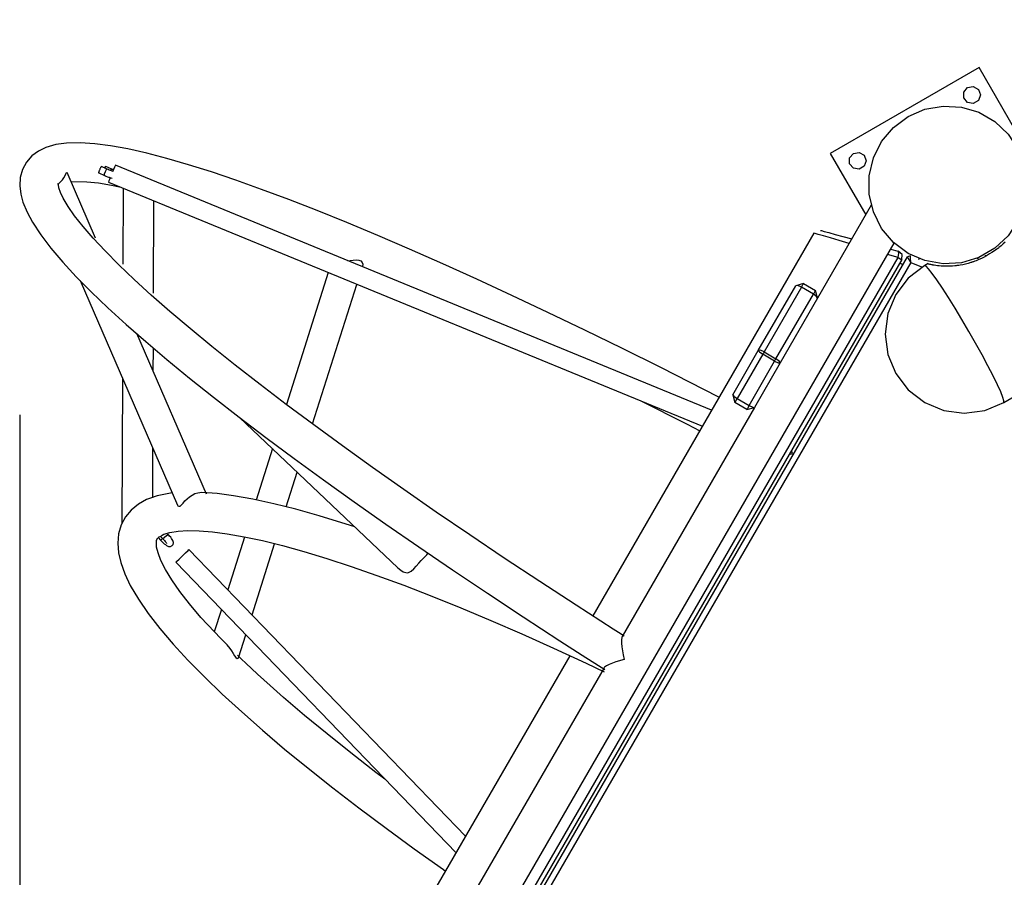
# Model space of a CAD drawing. Units: inches. Extents: x 9 to 291, y 2 to 208.
# Drawn here: x 47 to 55, y 61 to 69 of the extents above; entities that cross this region are included whole.
import ezdxf

# ---------------------------------------------------------------- set-up
doc = ezdxf.new("R2010")
doc.units = ezdxf.units.IN
doc.header["$MEASUREMENT"] = 0
doc.layers.add('Ebene 1', color=7, linetype='Continuous')

# ---------------------------------------------------------------- blocks, each defined once
blk = doc.blocks.new('block 2')
at = {"layer": 'Ebene 1', "color": 179, "lineweight": 25, "true_color": 0x1a171b}
for points in [[(55.2118, 65.545), (81.7406, 80.8612)], [(54.9994, 68.4296), (53.7182, 67.6896)], [(54.9994, 68.4296), (53.7182, 67.6896)], [(55.6209, 67.353), (54.9994, 68.4296)], [(55.6209, 67.353), (54.9994, 68.4296)], [(52.7582, 65.5912), (52.258, 65.8447), (51.9281, 66.0087), (51.6039, 66.1675), (51.2868, 66.3202), (50.9771, 66.4666), (50.6751, 66.6061), (50.3816, 66.7387), (50.0965, 66.8645), (49.8214, 66.9833), (49.5556, 67.0939), (49.3002, 67.1973), (49.0559, 67.2931), (48.8222, 67.3806), (48.6001, 67.4594), (48.3902, 67.5304), (48.1914, 67.5931), (48.006, 67.6469), (47.8321, 67.692), (47.6712, 67.7282), (47.5215, 67.7557), (47.385, 67.774), (47.2581, 67.7819), (47.1427, 67.7792), (47.0502, 67.7664), (46.9635, 67.7413), (46.9, 67.7109), (46.8421, 67.6679), (46.7963, 67.6152), (46.7623, 67.5528), (46.7429, 67.4829), (46.7387, 67.4119), (46.7475, 67.3402), (46.7667, 67.2703), (46.802, 67.1845), (46.8492, 67.097), (46.9205, 66.9885), (47.0076, 66.8738), (47.1091, 66.7546), (47.2262, 66.6275), (47.3554, 66.4976), (47.4989, 66.3598), (47.6546, 66.2175), (47.8243, 66.0687), (48.0062, 65.9147), (48.2014, 65.7545), (48.4084, 65.5895), (48.6279, 65.4186), (48.8587, 65.2432), (49.1009, 65.063), (49.3539, 64.8784), (49.6175, 64.6899), (49.8908, 64.4974), (50.1742, 64.3013), (50.4662, 64.1025), (50.7664, 63.901), (51.0744, 63.6971), (51.3908, 63.491), (51.5817, 63.3681), (51.776, 63.2444)], [(52.7582, 65.5912), (52.258, 65.8447), (51.9281, 66.0087), (51.6039, 66.1675), (51.2868, 66.3202), (50.9771, 66.4666), (50.6751, 66.6061), (50.3816, 66.7387), (50.0965, 66.8645), (49.8214, 66.9833), (49.5556, 67.0939), (49.3002, 67.1973), (49.0559, 67.2931), (48.8222, 67.3806), (48.6001, 67.4594), (48.3902, 67.5304), (48.1914, 67.5931), (48.006, 67.6469), (47.8321, 67.692), (47.6712, 67.7282), (47.5215, 67.7557), (47.385, 67.774), (47.2581, 67.7819), (47.1427, 67.7792), (47.0502, 67.7664), (46.9635, 67.7413), (46.9, 67.7109), (46.8421, 67.6679), (46.7963, 67.6152), (46.7623, 67.5528), (46.7429, 67.4829), (46.7387, 67.4119), (46.7475, 67.3402), (46.7667, 67.2703), (46.802, 67.1845), (46.8492, 67.097), (46.9205, 66.9885), (47.0076, 66.8738), (47.1091, 66.7546), (47.2262, 66.6275), (47.3554, 66.4976), (47.4989, 66.3598), (47.6546, 66.2175), (47.8243, 66.0687), (48.0062, 65.9147), (48.2014, 65.7545), (48.4084, 65.5895), (48.6279, 65.4186), (48.8587, 65.2432), (49.1009, 65.063), (49.3539, 64.8784), (49.6175, 64.6899), (49.8908, 64.4974), (50.1742, 64.3013), (50.4662, 64.1025), (50.7664, 63.901), (51.0744, 63.6971), (51.3908, 63.491), (51.5817, 63.3681), (51.776, 63.2444)], [(53.7182, 67.6896), (54.0232, 67.1611)], [(53.7182, 67.6896), (54.0232, 67.1611)], [(47.444, 67.5762), (47.4421, 67.5762), (47.4407, 67.5752), (47.439, 67.5738), (47.4372, 67.5714), (47.4355, 67.568), (47.4338, 67.5645), (47.4317, 67.5604), (47.4295, 67.5563), (47.4278, 67.5514), (47.4257, 67.547), (47.4238, 67.5425), (47.4221, 67.5383), (47.4207, 67.5346), (47.4197, 67.5311), (47.419, 67.528), (47.4186, 67.5252), (47.4186, 67.5235), (47.4197, 67.5221)], [(47.444, 67.5762), (47.4421, 67.5762), (47.4407, 67.5752), (47.439, 67.5738), (47.4372, 67.5714), (47.4355, 67.568), (47.4338, 67.5645), (47.4317, 67.5604), (47.4295, 67.5563), (47.4278, 67.5514), (47.4257, 67.547), (47.4238, 67.5425), (47.4221, 67.5383), (47.4207, 67.5346), (47.4197, 67.5311), (47.419, 67.528), (47.4186, 67.5252), (47.4186, 67.5235), (47.4197, 67.5221)], [(47.4929, 67.5542), (47.444, 67.5762)], [(47.4929, 67.5542), (47.444, 67.5762)], [(47.47, 67.5645), (47.4705, 67.5649), (47.4722, 67.5683), (47.4739, 67.5721), (47.4758, 67.5749), (47.4775, 67.5769), (47.4793, 67.578), (47.4807, 67.5783), (47.4813, 67.5783)], [(47.47, 67.5645), (47.4705, 67.5649), (47.4722, 67.5683), (47.4739, 67.5721), (47.4758, 67.5749), (47.4775, 67.5769), (47.4793, 67.578), (47.4807, 67.5783), (47.4813, 67.5783)], [(47.5318, 67.5556), (47.4813, 67.5783)], [(47.5318, 67.5556), (47.4813, 67.5783)], [(47.5625, 67.5876), (47.5561, 67.5718), (47.5392, 67.5308)], [(47.5625, 67.5876), (47.5561, 67.5718), (47.5392, 67.5308)], [(52.6965, 65.4775), (47.5625, 67.5876)], [(52.6965, 65.4775), (47.5625, 67.5876)], [(47.0721, 67.4271), (47.106, 67.4615), (47.1191, 67.4808), (47.1293, 67.4991), (47.1367, 67.5146), (47.142, 67.5249), (47.1458, 67.5266)], [(47.0721, 67.4271), (47.106, 67.4615), (47.1191, 67.4808), (47.1293, 67.4991), (47.1367, 67.5146), (47.142, 67.5249), (47.1458, 67.5266)], [(47.3907, 66.9613), (47.1463, 67.5263)], [(47.3907, 66.9613), (47.1463, 67.5263)], [(47.4197, 67.5221), (47.4686, 67.5004)], [(47.4197, 67.5221), (47.4686, 67.5004)], [(47.4744, 67.5311), (47.4672, 67.5108), (47.4686, 67.5004)], [(47.4744, 67.5311), (47.4672, 67.5108), (47.4686, 67.5004)], [(47.4686, 67.5004), (47.4817, 67.4946), (47.4944, 67.4894), (47.5187, 67.4805)], [(47.4686, 67.5004), (47.4817, 67.4946), (47.4944, 67.4894), (47.5079, 67.4846), (47.5206, 67.4798), (47.5347, 67.4756)], [(47.4929, 67.5542), (47.4846, 67.5487), (47.4744, 67.5311)], [(47.4929, 67.5542), (47.4846, 67.5487), (47.4744, 67.5311)], [(47.5416, 67.5352), (47.5304, 67.5394), (47.5206, 67.5428), (47.5103, 67.547), (47.5015, 67.5504), (47.4929, 67.5542)], [(47.5416, 67.5352), (47.5304, 67.5394), (47.5206, 67.5428), (47.5103, 67.547), (47.5015, 67.5504), (47.4929, 67.5542)], [(47.5192, 67.5439), (47.5265, 67.5532), (47.5318, 67.5556)], [(47.5192, 67.5439), (47.5265, 67.5532), (47.5318, 67.5556)], [(47.547, 67.5487), (47.543, 67.5504), (47.5375, 67.5528), (47.5318, 67.5556)], [(47.547, 67.5487), (47.543, 67.5504), (47.5375, 67.5528), (47.5318, 67.5556)], [(51.9422, 63.532), (51.8957, 63.5617), (51.849, 63.5913), (51.5288, 63.7973), (51.2165, 64.0016), (50.9114, 64.2042), (50.6143, 64.4036), (50.3258, 64.6004), (50.0467, 64.7943), (49.7775, 64.9841), (49.5183, 65.1698), (49.27, 65.351), (49.0328, 65.5281), (48.8079, 65.6997), (48.5943, 65.8661), (48.3939, 66.0263), (48.206, 66.181), (48.0317, 66.3288), (47.8708, 66.4704), (47.7244, 66.6044), (47.5918, 66.7308), (47.4744, 66.8497), (47.3716, 66.9599), (47.2841, 67.0609), (47.2119, 67.1528), (47.1558, 67.2334), (47.1141, 67.3041), (47.0901, 67.3544), (47.0764, 67.3936), (47.0724, 67.4202), (47.0714, 67.4309), (47.0672, 67.4274), (47.0669, 67.4233), (47.0693, 67.424), (47.0731, 67.426)], [(51.9422, 63.532), (51.8957, 63.5617), (51.849, 63.5913), (51.5288, 63.7973), (51.2165, 64.0016), (50.9114, 64.2042), (50.6143, 64.4036), (50.3258, 64.6004), (50.0467, 64.7943), (49.7775, 64.9841), (49.5183, 65.1698), (49.27, 65.351), (49.0328, 65.5281), (48.8079, 65.6997), (48.5943, 65.8661), (48.3939, 66.0263), (48.206, 66.181), (48.0317, 66.3288), (47.8708, 66.4704), (47.7244, 66.6044), (47.5918, 66.7308), (47.4744, 66.8497), (47.3716, 66.9599), (47.2841, 67.0609), (47.2119, 67.1528), (47.1558, 67.2334), (47.1141, 67.3041), (47.0901, 67.3544), (47.0764, 67.3936), (47.0724, 67.4202), (47.0714, 67.4309), (47.0672, 67.4274), (47.0669, 67.4233), (47.0693, 67.424), (47.0731, 67.426)], [(47.1787, 67.4481), (47.318, 67.4457), (47.4161, 67.4353), (47.5301, 67.4171), (47.5974, 67.4029)], [(47.1787, 67.4481), (47.318, 67.4457), (47.4161, 67.4353), (47.5301, 67.4171), (47.5974, 67.4029)], [(47.5192, 67.4822), (47.5072, 67.4526), (47.5025, 67.4415)], [(47.5192, 67.4822), (47.5072, 67.4526), (47.5025, 67.4415)], [(47.5025, 67.4415), (52.6171, 65.34)], [(47.5025, 67.4415), (52.6171, 65.34)], [(47.6288, 67.3895), (47.6267, 66.737)], [(47.6288, 67.3895), (47.6267, 66.737)], [(47.8913, 66.4859), (47.8942, 67.2806)], [(47.8913, 66.4859), (47.8942, 67.2806)], [(54.0708, 67.2434), (53.6084, 66.4425)], [(54.0708, 67.2434), (53.6084, 66.4425)], [(55.2242, 66.9261), (55.2071, 66.9103), (55.1892, 66.8945), (55.1708, 66.8789), (55.166, 66.8752), (55.161, 66.8717), (55.1586, 66.87), (55.156, 66.8679), (55.1536, 66.8662), (55.151, 66.8645), (55.1413, 66.8572), (55.1313, 66.8504), (55.1105, 66.8369), (55.0893, 66.8238)], [(55.2242, 66.9261), (55.2071, 66.9103), (55.1892, 66.8945), (55.1708, 66.8789), (55.166, 66.8752), (55.161, 66.8717), (55.1586, 66.87), (55.156, 66.8679), (55.1536, 66.8662), (55.151, 66.8645), (55.1413, 66.8572), (55.1313, 66.8504), (55.1105, 66.8369), (55.0893, 66.8238)], [(53.5778, 67.004), (51.6735, 63.7053)], [(53.5778, 67.004), (51.6735, 63.7053)], [(53.8815, 66.9155), (53.7953, 66.941), (53.7206, 66.9623), (53.6599, 66.9799), (53.6148, 66.993), (53.5873, 67.0013), (53.5778, 67.004)], [(53.8815, 66.9155), (53.7953, 66.941), (53.7206, 66.9623), (53.6599, 66.9799), (53.6148, 66.993), (53.5873, 67.0013), (53.5778, 67.004)], [(53.6334, 67.0271), (53.6415, 67.0247), (53.666, 67.0181), (53.7058, 67.0075), (53.7597, 66.993), (53.8267, 66.9751), (53.904, 66.9541)], [(53.6334, 67.0271), (53.6415, 67.0247), (53.666, 67.0181), (53.7058, 67.0075), (53.7597, 66.993), (53.8267, 66.9751), (53.904, 66.9541)], [(49.9987, 59.525), (54.2671, 66.9182)], [(49.9987, 59.525), (54.2671, 66.9182)], [(54.3023, 66.7932), (54.2103, 66.8197)], [(54.3023, 66.7932), (54.2103, 66.8197)], [(54.2363, 66.8652), (54.304, 66.8473)], [(54.2363, 66.8652), (54.304, 66.8473)], [(54.3023, 66.7932), (54.3087, 66.8297), (54.304, 66.8473)], [(54.3023, 66.7932), (54.3087, 66.8297), (54.304, 66.8473)], [(54.334, 66.7749), (54.3369, 66.8183), (54.304, 66.8473)], [(54.334, 66.7749), (54.3369, 66.8183), (54.304, 66.8473)], [(54.4086, 66.8069), (54.3824, 66.799)], [(54.4086, 66.8069), (54.3824, 66.799)], [(54.411, 66.7504), (54.411, 66.7511), (54.411, 66.7518), (54.411, 66.7525), (54.411, 66.7532), (54.411, 66.7542), (54.411, 66.7556), (54.4106, 66.758), (54.4106, 66.7608), (54.4103, 66.766), (54.4099, 66.7708), (54.4099, 66.7732), (54.4096, 66.7756), (54.4096, 66.778), (54.4096, 66.7804), (54.4093, 66.7846), (54.4093, 66.7887), (54.4093, 66.7901), (54.4093, 66.7908), (54.4093, 66.7921), (54.4089, 66.7928), (54.4089, 66.7945), (54.4089, 66.7963), (54.4089, 66.798), (54.4089, 66.7994), (54.4089, 66.8001), (54.4089, 66.8007), (54.4089, 66.8011), (54.4089, 66.8018), (54.4086, 66.8028), (54.4086, 66.8038), (54.4086, 66.8042), (54.4086, 66.8049), (54.4086, 66.8056), (54.4086, 66.8056), (54.4086, 66.8063), (54.4086, 66.8069)], [(54.411, 66.7504), (54.411, 66.7511), (54.411, 66.7518), (54.411, 66.7525), (54.411, 66.7532), (54.411, 66.7542), (54.411, 66.7556), (54.4106, 66.758), (54.4106, 66.7608), (54.4103, 66.766), (54.4099, 66.7708), (54.4099, 66.7732), (54.4096, 66.7756), (54.4096, 66.778), (54.4096, 66.7804), (54.4093, 66.7846), (54.4093, 66.7887), (54.4093, 66.7901), (54.4093, 66.7908), (54.4093, 66.7921), (54.4089, 66.7928), (54.4089, 66.7945), (54.4089, 66.7963), (54.4089, 66.798), (54.4089, 66.7994), (54.4089, 66.8001), (54.4089, 66.8007), (54.4089, 66.8011), (54.4089, 66.8018), (54.4086, 66.8028), (54.4086, 66.8038), (54.4086, 66.8042), (54.4086, 66.8049), (54.4086, 66.8056), (54.4086, 66.8056), (54.4086, 66.8063), (54.4086, 66.8069)], [(55.0637, 66.809), (55.0418, 66.797), (55.0199, 66.7859), (54.9972, 66.7753), (54.9748, 66.766), (54.9634, 66.7615), (54.9517, 66.7573), (54.9458, 66.7553), (54.9401, 66.7532), (54.9374, 66.7525), (54.9341, 66.7515), (54.9314, 66.7504), (54.9284, 66.7498), (54.9052, 66.7425), (54.8819, 66.7367), (54.8587, 66.7315), (54.8358, 66.7274), (54.8244, 66.7253), (54.8132, 66.7239), (54.8075, 66.7232), (54.8018, 66.7225), (54.7991, 66.7222), (54.7965, 66.7219), (54.7937, 66.7215), (54.791, 66.7212), (54.7691, 66.7194), (54.7479, 66.7181), (54.7278, 66.7181), (54.7083, 66.7181), (54.6988, 66.7181), (54.6897, 66.7188), (54.6854, 66.7188), (54.6809, 66.7194), (54.6788, 66.7194), (54.6766, 66.7194), (54.6742, 66.7198), (54.6721, 66.7198), (54.6558, 66.7212), (54.6406, 66.7229), (54.6266, 66.725), (54.6139, 66.7267), (54.6079, 66.7277), (54.6022, 66.7287), (54.5994, 66.7291), (54.5968, 66.7294), (54.5944, 66.7301), (54.592, 66.7305), (54.5832, 66.7325), (54.5753, 66.7343), (54.5693, 66.7356), (54.5641, 66.7367), (54.5631, 66.737), (54.5624, 66.7374), (54.5617, 66.7374), (54.5612, 66.7374), (54.561, 66.7377), (54.5605, 66.7377), (54.5591, 66.738), (54.5581, 66.7384), (54.5567, 66.7387)], [(55.0637, 66.809), (55.0418, 66.797), (55.0199, 66.7859), (54.9972, 66.7753), (54.9748, 66.766), (54.9634, 66.7615), (54.9517, 66.7573), (54.9458, 66.7553), (54.9401, 66.7532), (54.9374, 66.7525), (54.9341, 66.7515), (54.9314, 66.7504), (54.9284, 66.7498), (54.9052, 66.7425), (54.8819, 66.7367), (54.8587, 66.7315), (54.8358, 66.7274), (54.8244, 66.7253), (54.8132, 66.7239), (54.8075, 66.7232), (54.8018, 66.7225), (54.7991, 66.7222), (54.7965, 66.7219), (54.7937, 66.7215), (54.791, 66.7212), (54.7691, 66.7194), (54.7479, 66.7181), (54.7278, 66.7181), (54.7083, 66.7181), (54.6988, 66.7181), (54.6897, 66.7188), (54.6854, 66.7188), (54.6809, 66.7194), (54.6788, 66.7194), (54.6766, 66.7194), (54.6742, 66.7198), (54.6721, 66.7198), (54.6558, 66.7212), (54.6406, 66.7229), (54.6266, 66.725), (54.6139, 66.7267), (54.6079, 66.7277), (54.6022, 66.7287), (54.5994, 66.7291), (54.5968, 66.7294), (54.5944, 66.7301), (54.592, 66.7305), (54.5832, 66.7325), (54.5753, 66.7343), (54.5693, 66.7356), (54.5641, 66.7367), (54.5631, 66.737), (54.5624, 66.7374), (54.5617, 66.7374), (54.5612, 66.7374), (54.561, 66.7377), (54.5605, 66.7377), (54.5591, 66.738), (54.5581, 66.7384), (54.5567, 66.7387)], [(55.064, 66.8083), (55.0562, 66.809), (55.0488, 66.8069)], [(55.064, 66.8083), (55.0562, 66.809), (55.0488, 66.8069)], [(55.0893, 66.8238), (55.0637, 66.809)], [(55.0893, 66.8238), (55.0637, 66.809)], [(49.563, 66.7653), (49.5835, 66.7677), (49.6104, 66.7708), (49.6357, 66.7728), (49.6588, 66.7708), (49.6764, 66.7639), (49.6872, 66.7515), (49.6922, 66.7374)], [(49.563, 66.7653), (49.5835, 66.7677), (49.6104, 66.7708), (49.6357, 66.7728), (49.6588, 66.7708), (49.6764, 66.7639), (49.6872, 66.7515), (49.6922, 66.7374)], [(49.6922, 66.7374), (49.6909, 66.7174)], [(49.6922, 66.7374), (49.6909, 66.7174)], [(50.1248, 59.5567), (54.3023, 66.7932)], [(50.1248, 59.5567), (54.3023, 66.7932)], [(54.334, 66.7749), (50.1561, 59.5388)], [(54.334, 66.7749), (50.1561, 59.5388)], [(50.1597, 59.4858), (54.3824, 66.799)], [(50.1597, 59.4858), (54.3824, 66.799)], [(54.411, 66.7504), (50.2161, 59.4844)], [(54.411, 66.7504), (50.2161, 59.4844)], [(54.5312, 66.7239), (54.3901, 66.6157), (54.2823, 66.4748), (54.2141, 66.3105), (54.1908, 66.1345), (54.2141, 65.9581), (54.2823, 65.7941)], [(54.5312, 66.7239), (54.3901, 66.6157), (54.2823, 66.4748), (54.2141, 66.3105), (54.1908, 66.1345), (54.2141, 65.9581), (54.2823, 65.7941)], [(54.3023, 66.7932), (54.3252, 66.7801), (54.334, 66.7749)], [(54.3023, 66.7932), (54.3252, 66.7801), (54.334, 66.7749)], [(54.334, 66.7353), (54.3252, 66.7401), (54.3168, 66.7453)], [(54.334, 66.7353), (54.3252, 66.7401), (54.3168, 66.7453)], [(54.3426, 66.7301), (54.3383, 66.7329), (54.334, 66.7353)], [(54.3426, 66.7301), (54.3383, 66.7329), (54.334, 66.7353)], [(54.411, 66.7504), (54.411, 66.7511), (54.4106, 66.7515), (54.4103, 66.7522), (54.4099, 66.7525), (54.4093, 66.7539), (54.4086, 66.7549), (54.407, 66.757), (54.4056, 66.7591), (54.4032, 66.7639), (54.4008, 66.768), (54.3994, 66.7701), (54.3982, 66.7722), (54.3969, 66.7742), (54.3958, 66.7763), (54.3936, 66.7801), (54.3915, 66.7835), (54.3908, 66.7846), (54.3905, 66.7852), (54.3898, 66.7859), (54.3894, 66.787), (54.3884, 66.7883), (54.3877, 66.7901), (54.387, 66.7914), (54.3863, 66.7928), (54.386, 66.7935), (54.3855, 66.7939), (54.3853, 66.7945), (54.3848, 66.7949), (54.3841, 66.7959), (54.3839, 66.797), (54.3834, 66.7973), (54.3834, 66.7976), (54.3832, 66.7976), (54.3832, 66.798), (54.3824, 66.799), (54.3824, 66.799)], [(54.411, 66.7504), (54.411, 66.7511), (54.4106, 66.7515), (54.4103, 66.7522), (54.4099, 66.7525), (54.4093, 66.7539), (54.4086, 66.7549), (54.407, 66.757), (54.4056, 66.7591), (54.4032, 66.7639), (54.4008, 66.768), (54.3994, 66.7701), (54.3982, 66.7722), (54.3969, 66.7742), (54.3958, 66.7763), (54.3936, 66.7801), (54.3915, 66.7835), (54.3908, 66.7846), (54.3905, 66.7852), (54.3898, 66.7859), (54.3894, 66.787), (54.3884, 66.7883), (54.3877, 66.7901), (54.387, 66.7914), (54.3863, 66.7928), (54.386, 66.7935), (54.3855, 66.7939), (54.3853, 66.7945), (54.3848, 66.7949), (54.3841, 66.7959), (54.3839, 66.797), (54.3834, 66.7973), (54.3834, 66.7976), (54.3832, 66.7976), (54.3832, 66.798), (54.3824, 66.799), (54.3824, 66.799)], [(54.411, 66.7504), (54.4604, 66.7291), (54.5109, 66.7115)], [(54.411, 66.7504), (54.4604, 66.7291), (54.5109, 66.7115)], [(54.4857, 66.7828), (54.4797, 66.7801), (54.4737, 66.777)], [(54.5605, 66.7408), (54.5312, 66.7239)], [(54.5605, 66.7408), (54.5312, 66.7239)], [(55.2118, 65.545), (55.2135, 65.5578), (55.2047, 65.5881), (55.1861, 65.6353), (55.1575, 65.6973), (55.1205, 65.7727), (55.0757, 65.8592), (55.0249, 65.9539), (54.9694, 66.0542), (54.9109, 66.1569), (54.8513, 66.2588), (54.792, 66.3574), (54.7355, 66.4487), (54.683, 66.5307), (54.6361, 66.6006), (54.5965, 66.6561), (54.5651, 66.696), (54.5433, 66.7188), (54.5312, 66.7239)], [(55.2118, 65.545), (55.2135, 65.5578), (55.2047, 65.5881), (55.1861, 65.6353), (55.1575, 65.6973), (55.1205, 65.7727), (55.0757, 65.8592), (55.0249, 65.9539), (54.9694, 66.0542), (54.9109, 66.1569), (54.8513, 66.2588), (54.792, 66.3574), (54.7355, 66.4487), (54.683, 66.5307), (54.6361, 66.6006), (54.5965, 66.6561), (54.5651, 66.696), (54.5433, 66.7188), (54.5312, 66.7239)], [(54.993, 66.7808), (54.9868, 66.7839), (54.9801, 66.7863)], [(49.3956, 66.6636), (49.0349, 65.5267)], [(49.3956, 66.6636), (49.0349, 65.5267)], [(49.6898, 66.7132), (49.6909, 66.7174)], [(49.6898, 66.7132), (49.6909, 66.7174)], [(47.2605, 66.594), (48.0973, 64.6613)], [(47.2605, 66.594), (48.0973, 64.6613)], [(49.2607, 65.36), (49.6418, 66.5623)], [(49.2607, 65.36), (49.6418, 66.5623)], [(53.0986, 65.9936), (53.4203, 66.5506)], [(53.0986, 65.9936), (53.4203, 66.5506)], [(53.4877, 66.5689), (53.4203, 66.5506)], [(53.4877, 66.5689), (53.4203, 66.5506)], [(53.4698, 66.5379), (53.4376, 66.5517), (53.4203, 66.5506)], [(53.4698, 66.5379), (53.4376, 66.5517), (53.4203, 66.5506)], [(53.4698, 66.5379), (53.4829, 66.5603), (53.4877, 66.5689)], [(53.4698, 66.5379), (53.4829, 66.5603), (53.4877, 66.5689)], [(53.4877, 66.5689), (53.5905, 66.5096)], [(53.4877, 66.5689), (53.5905, 66.5096)], [(53.4698, 66.5379), (53.1483, 65.9805)], [(53.4698, 66.5379), (53.1483, 65.9805)], [(53.2507, 65.9216), (53.5724, 66.4786)], [(53.2507, 65.9216), (53.5724, 66.4786)], [(53.5724, 66.4786), (53.4698, 66.5379)], [(53.5724, 66.4786), (53.4698, 66.5379)], [(53.5905, 66.5096), (53.5854, 66.501), (53.5724, 66.4786)], [(53.5905, 66.5096), (53.5854, 66.501), (53.5724, 66.4786)], [(53.6084, 66.4425), (53.6007, 66.458), (53.5724, 66.4786)], [(53.6084, 66.4425), (53.6007, 66.458), (53.5724, 66.4786)], [(53.6084, 66.4425), (53.5905, 66.5096)], [(53.6084, 66.4425), (53.5905, 66.5096)], [(53.6084, 66.4425), (53.2867, 65.885)], [(53.6084, 66.4425), (53.2867, 65.885)], [(48.3464, 64.7547), (47.7473, 66.1376)], [(48.3464, 64.7547), (47.7473, 66.1376)], [(47.8889, 65.8113), (47.8896, 66.0146)], [(47.8889, 65.8113), (47.8896, 66.0146)], [(52.8777, 65.6108), (53.0986, 65.9936)], [(52.8777, 65.6108), (53.0986, 65.9936)], [(53.1368, 65.9605), (52.9156, 65.5781)], [(53.1368, 65.9605), (52.9156, 65.5781)], [(53.1483, 65.9805), (53.116, 65.9946), (53.0986, 65.9936)], [(53.1483, 65.9805), (53.116, 65.9946), (53.0986, 65.9936)], [(53.0986, 65.9936), (53.1079, 65.9805), (53.1368, 65.9605)], [(53.0986, 65.9936), (53.1079, 65.9805), (53.1368, 65.9605)], [(53.1483, 65.9805), (53.1423, 65.9708), (53.1368, 65.9605)], [(53.1483, 65.9805), (53.1423, 65.9708), (53.1368, 65.9605)], [(53.2391, 65.9016), (53.1368, 65.9605)], [(53.2391, 65.9016), (53.1368, 65.9605)], [(53.1483, 65.9805), (53.2507, 65.9216)], [(53.1483, 65.9805), (53.2507, 65.9216)], [(53.0183, 65.5188), (53.2391, 65.9016)], [(53.0183, 65.5188), (53.2391, 65.9016)], [(53.2867, 65.885), (53.0658, 65.5026)], [(53.2867, 65.885), (53.0658, 65.5026)], [(53.2391, 65.9016), (53.245, 65.9116), (53.2507, 65.9216)], [(53.2391, 65.9016), (53.245, 65.9116), (53.2507, 65.9216)], [(53.2391, 65.9016), (53.2708, 65.8864), (53.2867, 65.885)], [(53.2391, 65.9016), (53.2708, 65.8864), (53.2867, 65.885)], [(53.2867, 65.885), (53.2789, 65.9005), (53.2507, 65.9216)], [(53.2867, 65.885), (53.2789, 65.9005), (53.2507, 65.9216)], [(54.2823, 65.7941), (54.3901, 65.6528), (54.5312, 65.545), (54.6954, 65.4768), (54.8716, 65.4534), (55.0478, 65.4768), (55.2118, 65.545)], [(54.2823, 65.7941), (54.3901, 65.6528), (54.5312, 65.545), (54.6954, 65.4768), (54.8716, 65.4534), (55.0478, 65.4768), (55.2118, 65.545)], [(47.6231, 65.7565), (47.619, 64.4994)], [(47.6231, 65.7565), (47.619, 64.4994)], [(55.2118, 65.545), (55.5138, 65.7193)], [(52.0812, 65.5615), (52.4859, 65.3569), (52.5935, 65.3014)], [(52.0812, 65.5615), (52.4859, 65.3569), (52.5935, 65.3014)], [(52.8777, 65.6108), (52.887, 65.5977), (52.9156, 65.5781)], [(52.8777, 65.6108), (52.8958, 65.5436)], [(52.8777, 65.6108), (52.887, 65.5977), (52.9156, 65.5781)], [(52.8777, 65.6108), (52.8958, 65.5436)], [(52.8958, 65.5436), (52.9015, 65.5533), (52.9156, 65.5781)], [(52.8958, 65.5436), (52.9015, 65.5533), (52.9156, 65.5781)], [(52.9985, 65.4844), (52.8958, 65.5436)], [(52.9985, 65.4844), (52.8958, 65.5436)], [(52.9156, 65.5781), (53.0183, 65.5188)], [(52.9156, 65.5781), (53.0183, 65.5188)], [(53.0658, 65.5026), (51.9267, 63.5296)], [(53.0658, 65.5026), (51.9267, 63.5296)], [(53.0183, 65.5188), (53.004, 65.494), (52.9985, 65.4844)], [(53.0183, 65.5188), (53.004, 65.494), (52.9985, 65.4844)], [(52.9985, 65.4844), (53.0658, 65.5026)], [(52.9985, 65.4844), (53.0658, 65.5026)], [(53.0183, 65.5188), (53.05, 65.5037), (53.0658, 65.5026)], [(53.0183, 65.5188), (53.05, 65.5037), (53.0658, 65.5026)], [(46.7387, 65.4386), (46.7387, 16.9347)], [(48.6325, 65.4151), (49.9938, 64.1215)], [(48.6325, 65.4151), (49.9938, 64.1215)], [(47.8849, 64.7227), (47.8863, 65.1488)], [(47.8849, 64.7227), (47.8863, 65.1488)], [(48.9147, 65.1471), (48.7739, 64.7034)], [(48.9147, 65.1471), (48.7739, 64.7034)], [(53.3933, 65.1061), (53.3847, 65.1306)], [(53.3933, 65.1061), (53.3847, 65.1306)], [(53.3649, 65.0961), (53.3933, 65.1061)], [(53.3649, 65.0961), (53.3933, 65.1061)], [(49.034, 64.6445), (49.1288, 64.9435)], [(49.034, 64.6445), (49.1288, 64.9435)], [(48.0977, 64.6607), (48.1004, 64.6555), (48.1085, 64.6503), (48.1192, 64.6527), (48.1311, 64.6634), (48.1457, 64.6786), (48.1619, 64.6961), (48.1803, 64.7144), (48.2014, 64.7316), (48.2239, 64.7475), (48.2479, 64.7592), (48.2716, 64.7675), (48.3082, 64.7712)], [(48.0977, 64.6607), (48.1004, 64.6555), (48.1085, 64.6503), (48.1192, 64.6527), (48.1311, 64.6634), (48.1457, 64.6786), (48.1619, 64.6961), (48.1803, 64.7144), (48.2014, 64.7316), (48.2239, 64.7475), (48.2479, 64.7592), (48.2716, 64.7675), (48.3082, 64.7712)], [(48.0515, 64.765), (48.0226, 64.7612), (47.923, 64.7409), (47.8317, 64.7079), (47.7611, 64.6689), (47.6987, 64.6183), (47.6493, 64.5583), (47.6126, 64.4898), (47.59, 64.4123), (47.583, 64.3316), (47.5893, 64.249), (47.6083, 64.1659), (47.6433, 64.0678), (47.6913, 63.9672), (47.7604, 63.8497), (47.8451, 63.7267), (47.9449, 63.5978), (48.0603, 63.4631), (48.1876, 63.3246), (48.3295, 63.1803), (48.4832, 63.0322), (48.6501, 62.8785), (48.8289, 62.7211), (49.0199, 62.5591), (49.222, 62.3934), (49.4354, 62.2243), (49.659, 62.052), (49.8929, 61.877), (50.1354, 61.6996), (50.3878, 61.5201), (50.4045, 61.5084)], [(48.0515, 64.765), (48.0226, 64.7612), (47.923, 64.7409), (47.8317, 64.7079), (47.7611, 64.6689), (47.6987, 64.6183), (47.6493, 64.5583), (47.6126, 64.4898), (47.59, 64.4123), (47.583, 64.3316), (47.5893, 64.249), (47.6083, 64.1659), (47.6433, 64.0678), (47.6913, 63.9672), (47.7604, 63.8497), (47.8451, 63.7267), (47.9449, 63.5978), (48.0603, 63.4631), (48.1876, 63.3246), (48.3295, 63.1803), (48.4832, 63.0322), (48.6501, 62.8785), (48.8289, 62.7211), (49.0199, 62.5591), (49.222, 62.3934), (49.4354, 62.2243), (49.659, 62.052), (49.8929, 61.877), (50.1354, 61.6996), (50.3878, 61.5201), (50.4045, 61.5084)], [(49.6242, 64.4722), (49.3172, 64.5683), (49.1162, 64.6252), (48.9259, 64.6727), (48.7467, 64.712), (48.58, 64.7416), (48.4387, 64.7599), (48.3082, 64.7695)], [(49.6242, 64.4722), (49.3172, 64.5683), (49.1162, 64.6252), (48.9259, 64.6727), (48.7467, 64.712), (48.58, 64.7416), (48.4387, 64.7599), (48.3082, 64.7695)], [(47.9559, 64.3954), (47.9654, 64.4026), (47.9802, 64.4098), (48.031, 64.4247), (48.1023, 64.4364), (48.1862, 64.4415), (48.2839, 64.4395), (48.3983, 64.4305), (48.5262, 64.4136), (48.6709, 64.3881), (48.8282, 64.3544), (49.0011, 64.3117), (49.186, 64.2603), (49.3842, 64.2004), (49.5935, 64.1322), (49.8147, 64.0547), (50.0457, 63.9696), (50.287, 63.8762), (50.5371, 63.7753), (50.796, 63.6664), (51.0625, 63.551), (51.3354, 63.4287), (51.6153, 63.2988), (51.6928, 63.2616), (51.7708, 63.2244)], [(47.9559, 64.3954), (47.9654, 64.4026), (47.9802, 64.4098), (48.031, 64.4247), (48.1023, 64.4364), (48.1862, 64.4415), (48.2839, 64.4395), (48.3983, 64.4305), (48.5262, 64.4136), (48.6709, 64.3881), (48.8282, 64.3544), (49.0011, 64.3117), (49.186, 64.2603), (49.3842, 64.2004), (49.5935, 64.1322), (49.8147, 64.0547), (50.0457, 63.9696), (50.287, 63.8762), (50.5371, 63.7753), (50.796, 63.6664), (51.0625, 63.551), (51.3354, 63.4287), (51.6153, 63.2988), (51.6928, 63.2616), (51.7708, 63.2244)], [(48.5255, 63.458), (48.4684, 63.5141), (48.4148, 63.5682), (48.2994, 63.6933), (48.2014, 63.8097), (48.1182, 63.9172), (48.0482, 64.0171), (47.9947, 64.1056), (47.9552, 64.1835), (47.9304, 64.2483), (47.918, 64.2996), (47.9163, 64.3351), (47.918, 64.3578), (47.9287, 64.3792)], [(48.5255, 63.458), (48.4684, 63.5141), (48.4148, 63.5682), (48.2994, 63.6933), (48.2014, 63.8097), (48.1182, 63.9172), (48.0482, 64.0171), (47.9947, 64.1056), (47.9552, 64.1835), (47.9304, 64.2483), (47.918, 64.2996), (47.9163, 64.3351), (47.918, 64.3578), (47.9287, 64.3792)], [(47.9297, 64.3806), (47.9304, 64.3813), (47.9318, 64.3826), (47.934, 64.384), (47.9364, 64.3857), (47.9397, 64.3878), (47.9438, 64.3912)], [(47.9297, 64.3806), (47.9304, 64.3813), (47.9318, 64.3826), (47.934, 64.384), (47.9364, 64.3857), (47.9397, 64.3878), (47.9438, 64.3912)], [(47.9297, 64.3806), (47.9523, 64.3571)], [(47.9297, 64.3806), (47.9523, 64.3571)], [(47.9488, 64.394), (47.9724, 64.3695)], [(47.9488, 64.394), (47.9724, 64.3695)], [(47.9523, 64.3571), (47.9626, 64.3465), (47.9724, 64.3372), (47.9831, 64.3279), (47.9929, 64.3203), (48.0031, 64.3127), (48.0136, 64.3075), (48.0189, 64.3051), (48.0246, 64.3041), (48.0303, 64.3037), (48.0363, 64.3044), (48.042, 64.3062), (48.0472, 64.3089), (48.0522, 64.3127), (48.056, 64.3172), (48.0589, 64.3223), (48.061, 64.3275), (48.0617, 64.3323), (48.062, 64.3365), (48.0617, 64.3413), (48.0606, 64.3454), (48.0593, 64.3499), (48.0575, 64.3547), (48.0529, 64.3633), (48.0465, 64.373), (48.0388, 64.3837), (48.0296, 64.3943), (48.0226, 64.4026), (48.0152, 64.4105)], [(47.9523, 64.3571), (47.9626, 64.3465), (47.9724, 64.3372), (47.9831, 64.3279), (47.9929, 64.3203), (48.0031, 64.3127), (48.0136, 64.3075), (48.0189, 64.3051), (48.0246, 64.3041), (48.0303, 64.3037), (48.0363, 64.3044), (48.042, 64.3062), (48.0472, 64.3089), (48.0522, 64.3127), (48.056, 64.3172), (48.0589, 64.3223), (48.061, 64.3275), (48.0617, 64.3323), (48.062, 64.3365), (48.0617, 64.3413), (48.0606, 64.3454), (48.0593, 64.3499), (48.0575, 64.3547), (48.0529, 64.3633), (48.0465, 64.373), (48.0388, 64.3837), (48.0296, 64.3943), (48.0226, 64.4026), (48.0152, 64.4105)], [(47.9523, 64.3571), (47.9573, 64.3609), (47.9697, 64.3723)], [(47.9523, 64.3571), (47.9573, 64.3609), (47.9697, 64.3723)], [(48.0152, 64.4105), (48.0048, 64.3995), (47.9838, 64.3792), (47.9724, 64.3695)], [(48.0152, 64.4105), (48.0048, 64.3995), (47.9838, 64.3792), (47.9724, 64.3695)], [(47.9724, 64.3695), (47.9795, 64.3616), (47.9862, 64.3544), (47.9914, 64.3475), (47.9964, 64.3413), (47.9995, 64.3372), (48.0017, 64.333), (48.0028, 64.3313), (48.0034, 64.3303), (48.0038, 64.3299)], [(47.9724, 64.3695), (47.9795, 64.3616), (47.9862, 64.3544), (47.9914, 64.3475), (47.9964, 64.3413), (47.9995, 64.3372), (48.0017, 64.333), (48.0028, 64.3313), (48.0034, 64.3303), (48.0038, 64.3299)], [(48.673, 64.385), (48.5295, 63.9317)], [(48.673, 64.385), (48.5295, 63.9317)], [(48.0825, 64.1677), (48.0899, 64.1752), (48.1108, 64.1952), (48.1392, 64.2224), (48.1676, 64.25), (48.1883, 64.27), (48.196, 64.2776)], [(48.0825, 64.1677), (48.0899, 64.1752), (48.1108, 64.1952), (48.1392, 64.2224), (48.1676, 64.25), (48.1883, 64.27), (48.196, 64.2776)], [(50.5781, 61.8085), (48.196, 64.2776)], [(50.5781, 61.8085), (48.196, 64.2776)], [(48.7391, 63.7143), (48.9333, 64.3268)], [(48.7391, 63.7143), (48.9333, 64.3268)], [(49.9938, 64.1215), (50.0195, 64.0998), (50.0419, 64.0864), (50.0643, 64.0791), (50.076, 64.0781), (50.0877, 64.0802), (50.0989, 64.085), (50.1099, 64.0919), (50.1318, 64.1115), (50.153, 64.1353), (50.1749, 64.1594), (50.1959, 64.1828), (50.2157, 64.2028), (50.2331, 64.2197), (50.2453, 64.231), (50.2514, 64.2397)], [(49.9938, 64.1215), (50.0195, 64.0998), (50.0419, 64.0864), (50.0643, 64.0791), (50.076, 64.0781), (50.0877, 64.0802), (50.0989, 64.085), (50.1099, 64.0919), (50.1318, 64.1115), (50.153, 64.1353), (50.1749, 64.1594), (50.1959, 64.1828), (50.2157, 64.2028), (50.2331, 64.2197), (50.2453, 64.231), (50.2514, 64.2397)], [(50.2514, 64.2397), (50.2493, 64.2448)], [(50.2514, 64.2397), (50.2493, 64.2448)], [(48.0825, 64.1677), (50.4958, 61.6658)], [(48.0825, 64.1677), (50.4958, 61.6658)], [(48.4754, 63.7604), (48.4144, 63.5686)], [(48.4754, 63.7604), (48.4144, 63.5686)], [(48.6218, 63.345), (48.6851, 63.5431)], [(48.6218, 63.345), (48.6851, 63.5431)], [(51.9267, 63.5293), (51.9231, 63.5207), (51.9207, 63.4997), (51.921, 63.4721), (51.9236, 63.4401), (51.9281, 63.4059), (51.9345, 63.3694), (51.9422, 63.3315)], [(51.9267, 63.5293), (51.9231, 63.5207), (51.9207, 63.4997), (51.921, 63.4721), (51.9236, 63.4401), (51.9281, 63.4059), (51.9345, 63.3694), (51.9422, 63.3315)], [(48.5235, 63.4559), (48.5474, 63.4263), (48.5622, 63.4039), (48.576, 63.3825), (48.5888, 63.3625), (48.6008, 63.3474), (48.6113, 63.3401), (48.6191, 63.3408), (48.6218, 63.3446)], [(48.5235, 63.4559), (48.5474, 63.4263), (48.5622, 63.4039), (48.576, 63.3825), (48.5888, 63.3625), (48.6008, 63.3474), (48.6113, 63.3401), (48.6191, 63.3408), (48.6218, 63.3446)], [(49.8817, 62.3004), (49.8066, 62.3576), (49.5903, 62.5254), (49.3849, 62.6894), (49.192, 62.8489), (49.0099, 63.0043), (48.8942, 63.1055), (48.7853, 63.2041), (48.6851, 63.2985), (48.6494, 63.3336), (48.6151, 63.3684)], [(49.8817, 62.3004), (49.8066, 62.3576), (49.5903, 62.5254), (49.3849, 62.6894), (49.192, 62.8489), (49.0099, 63.0043), (48.8942, 63.1055), (48.7853, 63.2041), (48.6851, 63.2985), (48.6494, 63.3336), (48.6151, 63.3684)], [(51.4756, 63.3625), (49.5797, 60.079)], [(51.4756, 63.3625), (49.5797, 60.079)], [(51.9422, 63.3315), (51.8723, 63.3105), (51.8134, 63.2871), (51.7908, 63.275), (51.7746, 63.2637), (51.7698, 63.2575)], [(51.9422, 63.3315), (51.8723, 63.3105), (51.8134, 63.2871), (51.7908, 63.275), (51.7746, 63.2637), (51.7698, 63.2575)], [(51.7698, 63.2575), (50.6243, 61.2734)], [(51.7698, 63.2575), (50.6243, 61.2734)]]:
    blk.add_lwpolyline(points, dxfattribs=at)
for points, knots in [([(55.0104, 68.1936), (55.0104, 68.1936), (54.993, 68.2411), (54.993, 68.2411), (54.993, 68.2411), (54.9493, 68.2666), (54.9493, 68.2666), (54.9493, 68.2666), (54.8993, 68.2577), (54.8993, 68.2577), (54.8993, 68.2577), (54.8668, 68.2191), (54.8668, 68.2191), (54.8668, 68.2191), (54.8668, 68.1684), (54.8668, 68.1684), (54.8668, 68.1684), (54.8993, 68.1299), (54.8993, 68.1299), (54.8993, 68.1299), (54.9493, 68.1209), (54.9493, 68.1209), (54.9493, 68.1209), (54.993, 68.1461), (54.993, 68.1461), (54.993, 68.1461), (55.0104, 68.1936), (55.0104, 68.1936), (55.0104, 68.1936), (55.0104, 68.1936), (55.0104, 68.1936), (55.0104, 68.1936), (55.0104, 68.1936), (55.0104, 68.1936)], [0, 0, 0, 0, 1, 1, 1, 2, 2, 2, 3, 3, 3, 4, 4, 4, 5, 5, 5, 6, 6, 6, 7, 7, 7, 8, 8, 8, 9, 9, 9, 10, 10, 10, 11, 11, 11, 11]), ([(55.4094, 67.4188), (55.4094, 67.4188), (55.3909, 67.5759), (55.3909, 67.5759), (55.3909, 67.5759), (55.337, 67.7244), (55.337, 67.7244), (55.337, 67.7244), (55.2502, 67.8563), (55.2502, 67.8563), (55.2502, 67.8563), (55.1353, 67.9648), (55.1353, 67.9648), (55.1353, 67.9648), (54.9984, 68.0441), (54.9984, 68.0441), (54.9984, 68.0441), (54.8471, 68.0892), (54.8471, 68.0892), (54.8471, 68.0892), (54.689, 68.0982), (54.689, 68.0982), (54.689, 68.0982), (54.5334, 68.071), (54.5334, 68.071), (54.5334, 68.071), (54.3884, 68.0083), (54.3884, 68.0083), (54.3884, 68.0083), (54.2613, 67.9139), (54.2613, 67.9139), (54.2613, 67.9139), (54.1598, 67.7929), (54.1598, 67.7929), (54.1598, 67.7929), (54.0889, 67.6517), (54.0889, 67.6517), (54.0889, 67.6517), (54.0525, 67.498), (54.0525, 67.498), (54.0525, 67.498), (54.0525, 67.3399), (54.0525, 67.3399), (54.0525, 67.3399), (54.0889, 67.1859), (54.0889, 67.1859), (54.0889, 67.1859), (54.1598, 67.0447), (54.1598, 67.0447), (54.1598, 67.0447), (54.2613, 66.9237), (54.2613, 66.9237), (54.2613, 66.9237), (54.3884, 66.8293), (54.3884, 66.8293), (54.3884, 66.8293), (54.5334, 66.7666), (54.5334, 66.7666), (54.5334, 66.7666), (54.689, 66.7391), (54.689, 66.7391), (54.689, 66.7391), (54.8471, 66.7487), (54.8471, 66.7487), (54.8471, 66.7487), (54.9984, 66.7939), (54.9984, 66.7939), (54.9984, 66.7939), (55.1353, 66.8727), (55.1353, 66.8727), (55.1353, 66.8727), (55.2502, 66.9813), (55.2502, 66.9813), (55.2502, 66.9813), (55.337, 67.1136), (55.337, 67.1136), (55.337, 67.1136), (55.3909, 67.262), (55.3909, 67.262), (55.3909, 67.262), (55.4094, 67.4188), (55.4094, 67.4188), (55.4094, 67.4188), (55.4094, 67.4188), (55.4094, 67.4188), (55.4094, 67.4188), (55.4094, 67.4188), (55.4094, 67.4188)], [0, 0, 0, 0, 1, 1, 1, 2, 2, 2, 3, 3, 3, 4, 4, 4, 5, 5, 5, 6, 6, 6, 7, 7, 7, 8, 8, 8, 9, 9, 9, 10, 10, 10, 11, 11, 11, 12, 12, 12, 13, 13, 13, 14, 14, 14, 15, 15, 15, 16, 16, 16, 17, 17, 17, 18, 18, 18, 19, 19, 19, 20, 20, 20, 21, 21, 21, 22, 22, 22, 23, 23, 23, 24, 24, 24, 25, 25, 25, 26, 26, 26, 27, 27, 27, 28, 28, 28, 29, 29, 29, 29]), ([(55.4094, 67.4188), (55.4094, 67.4188), (55.3909, 67.5759), (55.3909, 67.5759), (55.3909, 67.5759), (55.337, 67.7244), (55.337, 67.7244), (55.337, 67.7244), (55.2502, 67.8563), (55.2502, 67.8563), (55.2502, 67.8563), (55.1353, 67.9648), (55.1353, 67.9648), (55.1353, 67.9648), (54.9984, 68.0441), (54.9984, 68.0441), (54.9984, 68.0441), (54.8471, 68.0892), (54.8471, 68.0892), (54.8471, 68.0892), (54.689, 68.0982), (54.689, 68.0982), (54.689, 68.0982), (54.5334, 68.071), (54.5334, 68.071), (54.5334, 68.071), (54.3884, 68.0083), (54.3884, 68.0083), (54.3884, 68.0083), (54.2613, 67.9139), (54.2613, 67.9139), (54.2613, 67.9139), (54.1598, 67.7929), (54.1598, 67.7929), (54.1598, 67.7929), (54.0889, 67.6517), (54.0889, 67.6517), (54.0889, 67.6517), (54.0525, 67.498), (54.0525, 67.498), (54.0525, 67.498), (54.0525, 67.3399), (54.0525, 67.3399), (54.0525, 67.3399), (54.0889, 67.1859), (54.0889, 67.1859), (54.0889, 67.1859), (54.1598, 67.0447), (54.1598, 67.0447), (54.1598, 67.0447), (54.2613, 66.9237), (54.2613, 66.9237), (54.2613, 66.9237), (54.3884, 66.8293), (54.3884, 66.8293), (54.3884, 66.8293), (54.5334, 66.7666), (54.5334, 66.7666), (54.5334, 66.7666), (54.689, 66.7391), (54.689, 66.7391), (54.689, 66.7391), (54.8471, 66.7487), (54.8471, 66.7487), (54.8471, 66.7487), (54.9984, 66.7939), (54.9984, 66.7939), (54.9984, 66.7939), (55.1353, 66.8727), (55.1353, 66.8727), (55.1353, 66.8727), (55.2502, 66.9813), (55.2502, 66.9813), (55.2502, 66.9813), (55.337, 67.1136), (55.337, 67.1136), (55.337, 67.1136), (55.3909, 67.262), (55.3909, 67.262), (55.3909, 67.262), (55.4094, 67.4188), (55.4094, 67.4188), (55.4094, 67.4188), (55.4094, 67.4188), (55.4094, 67.4188), (55.4094, 67.4188), (55.4094, 67.4188), (55.4094, 67.4188)], [0, 0, 0, 0, 1, 1, 1, 2, 2, 2, 3, 3, 3, 4, 4, 4, 5, 5, 5, 6, 6, 6, 7, 7, 7, 8, 8, 8, 9, 9, 9, 10, 10, 10, 11, 11, 11, 12, 12, 12, 13, 13, 13, 14, 14, 14, 15, 15, 15, 16, 16, 16, 17, 17, 17, 18, 18, 18, 19, 19, 19, 20, 20, 20, 21, 21, 21, 22, 22, 22, 23, 23, 23, 24, 24, 24, 25, 25, 25, 26, 26, 26, 27, 27, 27, 28, 28, 28, 29, 29, 29, 29]), ([(54.0279, 67.6262), (54.0279, 67.6262), (54.0105, 67.6741), (54.0105, 67.6741), (54.0105, 67.6741), (53.9664, 67.6992), (53.9664, 67.6992), (53.9664, 67.6992), (53.9168, 67.6906), (53.9168, 67.6906), (53.9168, 67.6906), (53.8842, 67.6517), (53.8842, 67.6517), (53.8842, 67.6517), (53.8842, 67.6014), (53.8842, 67.6014), (53.8842, 67.6014), (53.9168, 67.5625), (53.9168, 67.5625), (53.9168, 67.5625), (53.9664, 67.5535), (53.9664, 67.5535), (53.9664, 67.5535), (54.0105, 67.579), (54.0105, 67.579), (54.0105, 67.579), (54.0279, 67.6262), (54.0279, 67.6262), (54.0279, 67.6262), (54.0279, 67.6262), (54.0279, 67.6262), (54.0279, 67.6262), (54.0279, 67.6262), (54.0279, 67.6262)], [0, 0, 0, 0, 1, 1, 1, 2, 2, 2, 3, 3, 3, 4, 4, 4, 5, 5, 5, 6, 6, 6, 7, 7, 7, 8, 8, 8, 9, 9, 9, 10, 10, 10, 11, 11, 11, 11])]:
    blk.add_open_spline(points, degree=3, knots=knots, dxfattribs=at)

msp = doc.modelspace()

# ---------------------------------------------------------------- block references
at = {"layer": 'Ebene 1'}
msp.add_blockref('block 2', (0, 0), dxfattribs=at)

doc.saveas('drawing.dxf')
